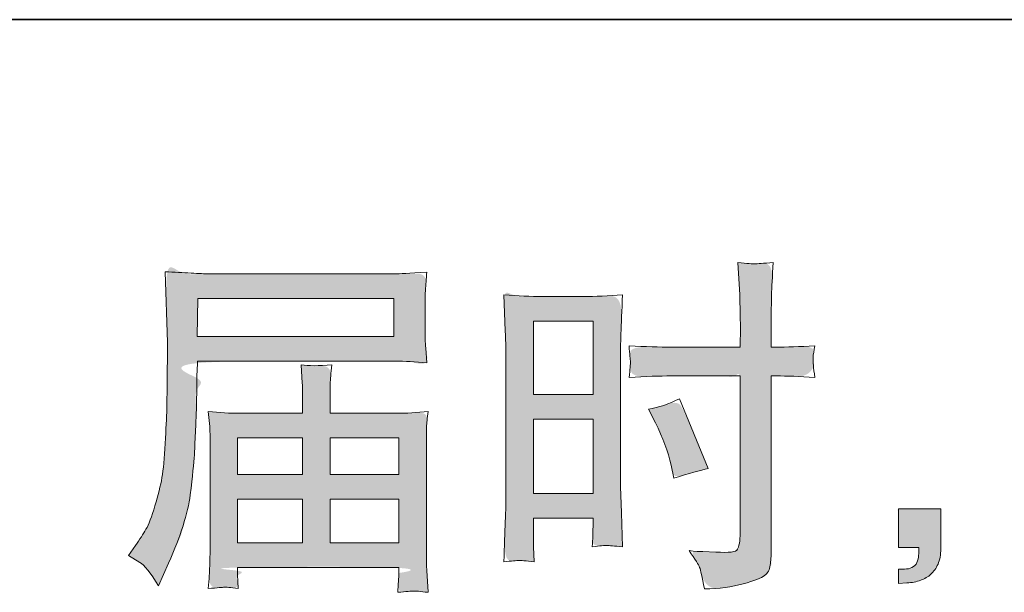
# Model space of a CAD drawing. Units: inches. Extents: x 6 to 809, y -96 to 488.
# Drawn here: x 456 to 509, y -96 to -65 of the extents above; entities that cross this region are included whole.
import ezdxf

# ---------------------------------------------------------------- set-up
doc = ezdxf.new("R2010")
doc.units = ezdxf.units.IN
doc.header["$MEASUREMENT"] = 0
doc.layers.add('图层 1', color=7, linetype='Continuous')

msp = doc.modelspace()

# ---------------------------------------------------------------- hatches: boundary and pattern name
at = {"layer": '图层 1'}
h = msp.add_hatch(color=7, dxfattribs=at)
h.dxf.hatch_style = 2
h.paths.add_polyline_path([(483.399, -81.609), (486.616, -81.609), (486.616, -85.58), (483.399, -85.58)])
edge = h.paths.add_edge_path()
edge.add_spline(control_points=[(481.803, -94.622), (482.236, -94.585), (482.236, -94.585), (482.5, -94.56), (482.601, -94.553), (482.701, -94.547), (482.981, -94.572), (483.437, -94.622), (483.437, -94.622), (483.399, -93.812), (483.399, -93.812), (483.399, -93.812), (483.399, -92.982), (483.399, -92.982), (483.399, -92.982), (483.399, -92.266), (483.399, -92.266), (483.399, -92.266), (486.616, -92.266), (486.616, -92.266), (486.616, -92.266), (486.616, -92.681), (486.616, -92.681), (486.616, -93.02), (486.61, -93.227), (486.604, -93.303), (486.597, -93.378), (486.591, -93.548), (486.578, -93.812), (486.99, -93.762), (487.251, -93.736), (487.364, -93.743), (487.477, -93.749), (487.76, -93.774), (488.212, -93.812), (488.212, -93.812), (488.156, -91.983), (488.156, -91.983), (488.156, -91.983), (488.099, -90.544), (488.099, -90.544), (488.099, -90.544), (488.099, -83.551), (488.099, -83.551), (488.099, -83.255), (488.105, -82.834), (488.124, -82.3), (488.143, -81.76), (488.174, -81.056), (488.212, -80.183), (487.452, -80.246), (486.742, -80.277), (486.076, -80.277), (486.076, -80.277), (483.902, -80.277), (483.902, -80.277), (483.245, -80.277), (482.544, -80.246), (481.803, -80.183), (481.803, -80.183), (481.878, -82.131), (481.878, -82.131), (481.903, -82.74), (481.916, -83.387), (481.916, -84.06), (481.916, -84.06), (481.916, -90.745), (481.916, -90.745), (481.916, -91.298), (481.903, -91.864), (481.878, -92.455), (481.853, -93.045), (481.828, -93.768), (481.803, -94.622), (482.236, -94.585)], knot_values=[-1, -1, 0, 0, 0, 0, 1, 1, 1, 2, 2, 2, 3, 3, 3, 4, 4, 4, 5, 5, 5, 6, 6, 6, 7, 7, 7, 8, 8, 8, 9, 9, 9, 10, 10, 10, 11, 11, 11, 12, 12, 12, 13, 13, 13, 14, 14, 14, 15, 15, 15, 16, 16, 16, 17, 17, 17, 18, 18, 18, 19, 19, 19, 20, 20, 20, 21, 21, 21, 22, 22, 22, 23, 23, 23, 24, 24, 24, 24], degree=3, periodic=0)
h.paths.add_polyline_path([(483.399, -86.912), (486.616, -86.912), (486.616, -90.934), (483.399, -90.934)])
edge = h.paths.add_edge_path()
edge.add_spline(control_points=[(488.564, -84.65), (489.456, -84.6), (489.456, -84.6), (490.217, -84.575), (490.845, -84.575), (490.845, -84.575), (494.559, -84.575), (494.559, -84.575), (494.559, -84.575), (494.559, -93.096), (494.559, -93.096), (494.559, -93.096), (494.54, -93.491), (494.54, -93.491), (494.527, -93.655), (494.489, -93.806), (494.427, -93.95), (494.364, -94.095), (493.974, -94.145), (493.258, -94.095), (493.258, -94.095), (492.542, -94.076), (492.542, -94.076), (492.378, -94.076), (492.133, -94.057), (491.806, -94.019), (492.146, -94.497), (492.334, -94.798), (492.378, -94.924), (492.422, -95.05), (492.51, -95.439), (492.636, -96.093), (493.428, -96.08), (494.125, -95.986), (494.725, -95.816), (495.325, -95.647), (495.715, -95.496), (495.884, -95.364), (496.06, -95.232), (496.161, -95.05), (496.192, -94.811), (496.224, -94.572), (496.243, -94.308), (496.243, -94.019), (496.243, -94.019), (496.243, -84.575), (496.243, -84.575), (496.243, -84.575), (496.525, -84.575), (496.525, -84.575), (497.078, -84.575), (497.77, -84.6), (498.599, -84.65), (498.524, -84.141), (498.492, -83.79), (498.505, -83.601), (498.517, -83.406), (498.549, -83.186), (498.599, -82.941), (497.77, -82.991), (497.066, -83.017), (496.488, -83.017), (496.488, -83.017), (496.243, -83.017), (496.243, -83.017), (496.243, -83.017), (496.243, -81.942), (496.243, -81.942), (496.243, -81.176), (496.249, -80.591), (496.261, -80.195), (496.274, -79.799), (496.305, -79.215), (496.356, -78.436), (495.809, -78.486), (495.479, -78.511), (495.369, -78.518), (495.262, -78.524), (494.954, -78.499), (494.445, -78.436), (494.445, -78.436), (494.54, -80.189), (494.54, -80.189), (494.565, -80.805), (494.577, -81.389), (494.577, -81.942), (494.577, -81.942), (494.559, -83.017), (494.559, -83.017), (494.559, -83.017), (490.845, -83.017), (490.845, -83.017), (490.217, -83.017), (489.456, -82.991), (488.564, -82.941), (488.602, -83.412), (488.627, -83.695), (488.639, -83.796), (488.639, -83.928), (488.614, -84.217), (488.564, -84.65), (489.456, -84.6)], knot_values=[-1, -1, 0, 0, 0, 0, 1, 1, 1, 2, 2, 2, 3, 3, 3, 4, 4, 4, 5, 5, 5, 6, 6, 6, 7, 7, 7, 8, 8, 8, 9, 9, 9, 10, 10, 10, 11, 11, 11, 12, 12, 12, 13, 13, 13, 14, 14, 14, 15, 15, 15, 16, 16, 16, 17, 17, 17, 18, 18, 18, 19, 19, 19, 20, 20, 20, 21, 21, 21, 22, 22, 22, 23, 23, 23, 24, 24, 24, 25, 25, 25, 26, 26, 26, 27, 27, 27, 28, 28, 28, 29, 29, 29, 30, 30, 30, 31, 31, 31, 32, 32, 32, 33, 33, 33, 33], degree=3, periodic=0)
edge = h.paths.add_edge_path()
edge.add_spline(control_points=[(489.607, -86.372), (489.607, -86.372), (489.607, -86.372), (489.984, -87.107), (489.984, -87.107), (490.386, -87.899), (490.669, -88.666), (490.832, -89.407), (490.832, -89.407), (490.983, -90.105), (490.983, -90.105), (491.813, -89.853), (492.428, -89.677), (492.831, -89.577), (492.831, -89.577), (491.285, -85.807), (491.285, -85.807), (490.719, -86.096), (490.16, -86.284), (489.607, -86.372), (489.607, -86.372)], knot_values=[-1, -1, 0, 0, 0, 0, 1, 1, 1, 2, 2, 2, 3, 3, 3, 4, 4, 4, 5, 5, 5, 6, 6, 6, 6], degree=3, periodic=0)
h = msp.add_hatch(color=7, dxfattribs=at)
h.dxf.hatch_style = 2
h.paths.add_polyline_path([(465.264, -80.384), (475.859, -80.384), (475.859, -82.445), (465.227, -82.445)])
edge = h.paths.add_edge_path()
edge.add_spline(control_points=[(461.896, -93.749), (461.896, -93.749), (461.896, -93.749), (461.519, -94.277), (461.519, -94.277), (461.519, -94.277), (462.141, -94.654), (462.141, -94.654), (462.368, -94.792), (462.701, -95.213), (463.141, -95.917), (463.141, -95.917), (463.687, -94.692), (463.687, -94.692), (464.341, -93.234), (464.73, -92.002), (464.856, -91.003), (464.982, -90.004), (465.057, -89.281), (465.082, -88.835), (465.107, -88.389), (465.126, -87.937), (465.145, -87.478), (465.164, -87.019), (465.183, -86.63), (465.195, -86.303), (465.195, -86.303), (465.214, -85.021), (465.214, -85.021), (465.214, -84.745), (465.227, -84.33), (465.252, -83.777), (465.252, -83.777), (475.921, -83.777), (475.921, -83.777), (476.449, -83.777), (477.021, -83.808), (477.637, -83.871), (477.637, -83.871), (477.58, -83.073), (477.58, -83.073), (477.555, -82.728), (477.543, -82.451), (477.543, -82.256), (477.543, -82.256), (477.543, -80.591), (477.543, -80.591), (477.543, -80.428), (477.549, -80.208), (477.568, -79.931), (477.587, -79.655), (477.612, -79.328), (477.637, -78.957), (476.682, -79.02), (476.116, -79.052), (475.94, -79.052), (475.94, -79.052), (465.836, -79.052), (465.836, -79.052), (465.648, -79.052), (465.334, -79.039), (464.9, -79.014), (464.466, -78.989), (464.001, -78.964), (463.499, -78.939), (463.499, -78.939), (463.631, -82.759), (463.631, -82.759), (463.631, -82.816), (463.631, -82.947), (463.631, -83.149), (463.631, -83.149), (463.631, -83.833), (463.631, -83.833), (463.618, -83.871), (463.612, -84.242), (463.612, -84.946), (463.612, -84.946), (463.593, -86.359), (463.593, -86.359), (463.58, -86.824), (463.549, -87.447), (463.505, -88.232), (463.461, -89.017), (463.404, -89.633), (463.329, -90.073), (463.254, -90.513), (463.128, -91.022), (462.952, -91.606), (462.776, -92.191), (462.613, -92.612), (462.468, -92.863), (462.324, -93.114), (462.135, -93.41), (461.896, -93.749), (461.896, -93.749)], knot_values=[-1, -1, 0, 0, 0, 0, 1, 1, 1, 2, 2, 2, 3, 3, 3, 4, 4, 4, 5, 5, 5, 6, 6, 6, 7, 7, 7, 8, 8, 8, 9, 9, 9, 10, 10, 10, 11, 11, 11, 12, 12, 12, 13, 13, 13, 14, 14, 14, 15, 15, 15, 16, 16, 16, 17, 17, 17, 18, 18, 18, 19, 19, 19, 20, 20, 20, 21, 21, 21, 22, 22, 22, 23, 23, 23, 24, 24, 24, 25, 25, 25, 26, 26, 26, 27, 27, 27, 28, 28, 28, 29, 29, 29, 30, 30, 30, 31, 31, 31, 31], degree=3, periodic=0)
edge = h.paths.add_edge_path()
edge.add_spline(control_points=[(465.836, -96.068), (466.339, -96.03), (466.339, -96.03), (466.625, -96.005), (466.697, -95.999), (466.772, -95.992), (467.024, -96.017), (467.451, -96.068), (467.451, -96.068), (467.432, -95.691), (467.432, -95.691), (467.432, -95.691), (467.413, -95.332), (467.413, -95.332), (467.413, -95.332), (467.413, -94.937), (467.413, -94.937), (467.413, -94.937), (476.135, -94.937), (476.135, -94.937), (476.135, -94.937), (476.135, -95.351), (476.135, -95.351), (476.135, -95.376), (476.122, -95.483), (476.104, -95.678), (476.085, -95.873), (476.078, -96.074), (476.078, -96.275), (476.531, -96.237), (476.807, -96.212), (476.911, -96.206), (477.012, -96.2), (477.279, -96.225), (477.712, -96.275), (477.712, -96.275), (477.637, -95.087), (477.637, -95.087), (477.624, -94.924), (477.618, -94.528), (477.618, -93.9), (477.618, -93.9), (477.618, -88.131), (477.618, -88.131), (477.618, -87.792), (477.618, -87.528), (477.624, -87.333), (477.631, -87.139), (477.662, -86.862), (477.712, -86.498), (477.118, -86.561), (476.543, -86.592), (475.991, -86.592), (475.991, -86.592), (472.415, -86.592), (472.415, -86.592), (472.415, -86.592), (472.415, -85.951), (472.415, -85.951), (472.415, -85.561), (472.415, -85.247), (472.421, -85.009), (472.428, -84.77), (472.459, -84.424), (472.509, -83.972), (471.799, -84.035), (471.246, -84.035), (470.857, -83.972), (470.857, -83.972), (470.913, -84.971), (470.913, -84.971), (470.926, -85.172), (470.932, -85.499), (470.932, -85.951), (470.932, -85.951), (470.932, -86.592), (470.932, -86.592), (470.932, -86.592), (467.552, -86.592), (467.552, -86.592), (467.011, -86.592), (466.439, -86.561), (465.836, -86.498), (465.836, -86.498), (465.912, -87.302), (465.912, -87.302), (465.924, -87.428), (465.93, -87.698), (465.93, -88.113), (465.93, -88.113), (465.93, -93.73), (465.93, -93.73), (465.93, -94.195), (465.924, -94.572), (465.912, -94.861), (465.899, -95.15), (465.874, -95.552), (465.836, -96.068), (466.339, -96.03)], knot_values=[-1, -1, 0, 0, 0, 0, 1, 1, 1, 2, 2, 2, 3, 3, 3, 4, 4, 4, 5, 5, 5, 6, 6, 6, 7, 7, 7, 8, 8, 8, 9, 9, 9, 10, 10, 10, 11, 11, 11, 12, 12, 12, 13, 13, 13, 14, 14, 14, 15, 15, 15, 16, 16, 16, 17, 17, 17, 18, 18, 18, 19, 19, 19, 20, 20, 20, 21, 21, 21, 22, 22, 22, 23, 23, 23, 24, 24, 24, 25, 25, 25, 26, 26, 26, 27, 27, 27, 28, 28, 28, 29, 29, 29, 30, 30, 30, 31, 31, 31, 32, 32, 32, 32], degree=3, periodic=0)
h.paths.add_polyline_path([(467.413, -91.242), (470.932, -91.242), (470.932, -93.604), (467.413, -93.604)])
h.paths.add_polyline_path([(467.413, -87.924), (470.932, -87.924), (470.932, -89.91), (467.413, -89.91)])
h.paths.add_polyline_path([(472.415, -91.242), (476.135, -91.242), (476.135, -93.604), (472.415, -93.604)])
h.paths.add_polyline_path([(472.415, -87.924), (476.135, -87.924), (476.135, -89.91), (472.415, -89.91)])
h = msp.add_hatch(color=7, dxfattribs=at)
h.dxf.hatch_style = 2
edge = h.paths.add_edge_path()
edge.add_spline(control_points=[(503.117, -93.843), (503.117, -93.843), (503.117, -93.843), (503.117, -91.757), (503.117, -91.757), (503.117, -91.757), (505.404, -91.757), (505.404, -91.757), (505.404, -91.757), (505.404, -93.919), (505.404, -93.919), (505.404, -94.245), (505.354, -94.522), (505.253, -94.748), (505.153, -94.974), (505.024, -95.157), (504.873, -95.295), (504.722, -95.433), (504.537, -95.54), (504.317, -95.622), (504.097, -95.703), (503.846, -95.753), (503.569, -95.766), (503.569, -95.766), (503.117, -95.804), (503.117, -95.804), (503.117, -95.804), (503.117, -95.031), (503.117, -95.031), (503.268, -95.031), (503.412, -95.025), (503.55, -95.012), (503.689, -94.999), (503.814, -94.955), (503.927, -94.88), (504.041, -94.805), (504.116, -94.698), (504.154, -94.566), (504.191, -94.434), (504.21, -94.308), (504.21, -94.183), (504.21, -94.183), (504.21, -93.843), (504.21, -93.843), (504.21, -93.843), (503.117, -93.843), (503.117, -93.843), (503.117, -93.843)], knot_values=[-1, -1, 0, 0, 0, 0, 1, 1, 1, 2, 2, 2, 3, 3, 3, 4, 4, 4, 5, 5, 5, 6, 6, 6, 7, 7, 7, 8, 8, 8, 9, 9, 9, 10, 10, 10, 11, 11, 11, 12, 12, 12, 13, 13, 13, 14, 14, 14, 15, 15, 15, 15], degree=3, periodic=0)

# ---------------------------------------------------------------- linework, layer by layer
at = {"layer": '图层 1', "color": 7, "lineweight": 35}
msp.add_line((808.926, -65.309), (6.396, -65.309), dxfattribs=at)
at = {"layer": '图层 1', "color": 7, "lineweight": 0}
for p, q in [((465.227, -82.445), (465.264, -80.384)), ((465.264, -80.384), (475.859, -80.384)), ((475.859, -80.384), (475.859, -82.445)), ((483.399, -81.609), (486.616, -81.609)), ((483.399, -85.58), (483.399, -81.609)), ((486.616, -81.609), (486.616, -85.58)), ((475.859, -82.445), (465.227, -82.445)), ((486.616, -85.58), (483.399, -85.58)), ((483.399, -86.912), (486.616, -86.912)), ((483.399, -90.934), (483.399, -86.912)), ((486.616, -86.912), (486.616, -90.934)), ((467.413, -87.924), (470.932, -87.924)), ((467.413, -89.91), (467.413, -87.924)), ((470.932, -87.924), (470.932, -89.91)), ((472.415, -87.924), (476.135, -87.924)), ((472.415, -89.91), (472.415, -87.924)), ((476.135, -87.924), (476.135, -89.91)), ((470.932, -89.91), (467.413, -89.91)), ((476.135, -89.91), (472.415, -89.91)), ((486.616, -90.934), (483.399, -90.934)), ((467.413, -91.242), (470.932, -91.242)), ((467.413, -93.604), (467.413, -91.242)), ((470.932, -91.242), (470.932, -93.604)), ((472.415, -91.242), (476.135, -91.242)), ((472.415, -93.604), (472.415, -91.242)), ((476.135, -91.242), (476.135, -93.604)), ((470.932, -93.604), (467.413, -93.604)), ((476.135, -93.604), (472.415, -93.604))]:
    msp.add_line(p, q, dxfattribs=at)
for points in [[(495.369, -78.518), (495.262, -78.524), (494.954, -78.499), (494.445, -78.436)], [(494.445, -78.436), (494.445, -78.436), (494.54, -80.189), (494.54, -80.189)], [(496.356, -78.436), (495.809, -78.486), (495.479, -78.511), (495.369, -78.518)], [(463.499, -78.939), (463.499, -78.939), (463.631, -82.759), (463.631, -82.759)], [(475.94, -79.052), (475.94, -79.052), (465.836, -79.052), (465.836, -79.052)], [(477.637, -78.957), (476.682, -79.02), (476.116, -79.052), (475.94, -79.052)], [(483.902, -80.277), (483.245, -80.277), (482.544, -80.246), (481.803, -80.183)], [(481.803, -80.183), (481.803, -80.183), (481.878, -82.131), (481.878, -82.131)], [(486.076, -80.277), (486.076, -80.277), (483.902, -80.277), (483.902, -80.277)], [(488.212, -80.183), (487.452, -80.246), (486.742, -80.277), (486.076, -80.277)], [(488.124, -82.3), (488.143, -81.76), (488.174, -81.056), (488.212, -80.183)], [(494.54, -80.189), (494.565, -80.805), (494.577, -81.389), (494.577, -81.942)], [(477.543, -82.256), (477.543, -82.256), (477.543, -80.591), (477.543, -80.591)], [(477.58, -83.073), (477.555, -82.728), (477.543, -82.451), (477.543, -82.256)], [(481.878, -82.131), (481.903, -82.74), (481.916, -83.387), (481.916, -84.06)], [(488.099, -83.551), (488.099, -83.255), (488.105, -82.834), (488.124, -82.3)], [(494.577, -81.942), (494.577, -81.942), (494.559, -83.017), (494.559, -83.017)], [(496.243, -83.017), (496.243, -83.017), (496.243, -81.942), (496.243, -81.942)], [(463.631, -82.759), (463.631, -82.816), (463.631, -82.947), (463.631, -83.149)], [(490.845, -83.017), (490.217, -83.017), (489.456, -82.991), (488.564, -82.941)], [(488.564, -82.941), (488.602, -83.412), (488.627, -83.695), (488.639, -83.796)], [(498.599, -82.941), (497.77, -82.991), (497.066, -83.017), (496.488, -83.017)], [(498.505, -83.601), (498.517, -83.406), (498.549, -83.186), (498.599, -82.941)], [(463.631, -83.149), (463.631, -83.149), (463.631, -83.833), (463.631, -83.833)], [(477.637, -83.871), (477.637, -83.871), (477.58, -83.073), (477.58, -83.073)], [(494.559, -83.017), (494.559, -83.017), (490.845, -83.017), (490.845, -83.017)], [(496.488, -83.017), (496.488, -83.017), (496.243, -83.017), (496.243, -83.017)], [(463.631, -83.833), (463.618, -83.871), (463.612, -84.242), (463.612, -84.946)], [(465.214, -85.021), (465.214, -84.745), (465.227, -84.33), (465.252, -83.777)], [(465.252, -83.777), (465.252, -83.777), (475.921, -83.777), (475.921, -83.777)], [(472.509, -83.972), (471.799, -84.035), (471.246, -84.035), (470.857, -83.972)], [(470.857, -83.972), (470.857, -83.972), (470.913, -84.971), (470.913, -84.971)], [(475.921, -83.777), (476.449, -83.777), (477.021, -83.808), (477.637, -83.871)], [(488.099, -90.544), (488.099, -90.544), (488.099, -83.551), (488.099, -83.551)], [(488.639, -83.796), (488.639, -83.928), (488.614, -84.217), (488.564, -84.65)], [(498.599, -84.65), (498.524, -84.141), (498.492, -83.79), (498.505, -83.601)], [(481.916, -84.06), (481.916, -84.06), (481.916, -90.745), (481.916, -90.745)], [(463.612, -84.946), (463.612, -84.946), (463.593, -86.359), (463.593, -86.359)], [(465.195, -86.303), (465.195, -86.303), (465.214, -85.021), (465.214, -85.021)], [(470.913, -84.971), (470.926, -85.172), (470.932, -85.499), (470.932, -85.951)], [(488.564, -84.65), (489.456, -84.6), (490.217, -84.575), (490.845, -84.575)], [(490.845, -84.575), (490.845, -84.575), (494.559, -84.575), (494.559, -84.575)], [(494.559, -84.575), (494.559, -84.575), (494.559, -93.096), (494.559, -93.096)], [(496.243, -94.019), (496.243, -94.019), (496.243, -84.575), (496.243, -84.575)], [(496.243, -84.575), (496.243, -84.575), (496.525, -84.575), (496.525, -84.575)], [(496.525, -84.575), (497.078, -84.575), (497.77, -84.6), (498.599, -84.65)], [(470.932, -85.951), (470.932, -85.951), (470.932, -86.592), (470.932, -86.592)], [(472.415, -86.592), (472.415, -86.592), (472.415, -85.951), (472.415, -85.951)], [(491.285, -85.807), (490.719, -86.096), (490.16, -86.284), (489.607, -86.372)], [(492.831, -89.577), (492.831, -89.577), (491.285, -85.807), (491.285, -85.807)], [(467.552, -86.592), (467.011, -86.592), (466.439, -86.561), (465.836, -86.498)], [(465.836, -86.498), (465.836, -86.498), (465.912, -87.302), (465.912, -87.302)], [(470.932, -86.592), (470.932, -86.592), (467.552, -86.592), (467.552, -86.592)], [(475.991, -86.592), (475.991, -86.592), (472.415, -86.592), (472.415, -86.592)], [(477.712, -86.498), (477.118, -86.561), (476.543, -86.592), (475.991, -86.592)], [(489.607, -86.372), (489.607, -86.372), (489.984, -87.107), (489.984, -87.107)], [(489.984, -87.107), (490.386, -87.899), (490.669, -88.666), (490.832, -89.407)], [(465.912, -87.302), (465.924, -87.428), (465.93, -87.698), (465.93, -88.113)], [(465.93, -88.113), (465.93, -88.113), (465.93, -93.73), (465.93, -93.73)], [(477.618, -93.9), (477.618, -93.9), (477.618, -88.131), (477.618, -88.131)], [(490.832, -89.407), (490.832, -89.407), (490.983, -90.105), (490.983, -90.105)], [(490.983, -90.105), (491.813, -89.853), (492.428, -89.677), (492.831, -89.577)], [(488.156, -91.983), (488.156, -91.983), (488.099, -90.544), (488.099, -90.544)], [(488.212, -93.812), (488.212, -93.812), (488.156, -91.983), (488.156, -91.983)], [(503.117, -91.757), (503.117, -91.757), (505.404, -91.757), (505.404, -91.757)], [(503.117, -93.843), (503.117, -93.843), (503.117, -91.757), (503.117, -91.757)], [(505.404, -91.757), (505.404, -91.757), (505.404, -93.919), (505.404, -93.919)], [(483.399, -92.982), (483.399, -92.982), (483.399, -92.266), (483.399, -92.266)], [(483.399, -92.266), (483.399, -92.266), (486.616, -92.266), (486.616, -92.266)], [(486.616, -92.266), (486.616, -92.266), (486.616, -92.681), (486.616, -92.681)], [(483.399, -93.812), (483.399, -93.812), (483.399, -92.982), (483.399, -92.982)], [(494.559, -93.096), (494.559, -93.096), (494.54, -93.491), (494.54, -93.491)], [(461.896, -93.749), (461.896, -93.749), (461.519, -94.277), (461.519, -94.277)], [(477.637, -95.087), (477.624, -94.924), (477.618, -94.528), (477.618, -93.9)], [(483.437, -94.622), (483.437, -94.622), (483.399, -93.812), (483.399, -93.812)], [(486.578, -93.812), (486.99, -93.762), (487.251, -93.736), (487.364, -93.743)], [(487.364, -93.743), (487.477, -93.749), (487.76, -93.774), (488.212, -93.812)], [(492.542, -94.076), (492.378, -94.076), (492.133, -94.057), (491.806, -94.019)], [(493.258, -94.095), (493.258, -94.095), (492.542, -94.076), (492.542, -94.076)], [(504.21, -93.843), (504.21, -93.843), (503.117, -93.843), (503.117, -93.843)], [(504.21, -94.183), (504.21, -94.183), (504.21, -93.843), (504.21, -93.843)], [(461.519, -94.277), (461.519, -94.277), (462.141, -94.654), (462.141, -94.654)], [(462.141, -94.654), (462.368, -94.792), (462.701, -95.213), (463.141, -95.917)], [(481.803, -94.622), (482.236, -94.585), (482.5, -94.56), (482.601, -94.553)], [(482.601, -94.553), (482.701, -94.547), (482.981, -94.572), (483.437, -94.622)], [(463.141, -95.917), (463.141, -95.917), (463.687, -94.692), (463.687, -94.692)], [(467.413, -95.332), (467.413, -95.332), (467.413, -94.937), (467.413, -94.937)], [(467.413, -94.937), (467.413, -94.937), (476.135, -94.937), (476.135, -94.937)], [(476.135, -94.937), (476.135, -94.937), (476.135, -95.351), (476.135, -95.351)], [(477.712, -96.275), (477.712, -96.275), (477.637, -95.087), (477.637, -95.087)], [(503.117, -95.804), (503.117, -95.804), (503.117, -95.031), (503.117, -95.031)], [(467.432, -95.691), (467.432, -95.691), (467.413, -95.332), (467.413, -95.332)], [(467.451, -96.068), (467.451, -96.068), (467.432, -95.691), (467.432, -95.691)], [(465.836, -96.068), (466.339, -96.03), (466.625, -96.005), (466.697, -95.999)], [(466.697, -95.999), (466.772, -95.992), (467.024, -96.017), (467.451, -96.068)], [(476.078, -96.275), (476.531, -96.237), (476.807, -96.212), (476.911, -96.206)], [(476.911, -96.206), (477.012, -96.2), (477.279, -96.225), (477.712, -96.275)], [(503.569, -95.766), (503.569, -95.766), (503.117, -95.804), (503.117, -95.804)]]:
    msp.add_open_spline(points, degree=3, dxfattribs=at)
for points, knots in [([(496.243, -81.942), (496.243, -81.176), (496.249, -80.591), (496.261, -80.195), (496.274, -79.799), (496.305, -79.215), (496.356, -78.436)], [21, 21, 21, 21, 22, 22, 22, 23, 23, 23, 23]), ([(465.836, -79.052), (465.648, -79.052), (465.334, -79.039), (464.9, -79.014), (464.466, -78.989), (464.001, -78.964), (463.499, -78.939)], [18, 18, 18, 18, 19, 19, 19, 20, 20, 20, 20]), ([(477.543, -80.591), (477.543, -80.428), (477.549, -80.208), (477.568, -79.931), (477.587, -79.655), (477.612, -79.328), (477.637, -78.957)], [14, 14, 14, 14, 15, 15, 15, 16, 16, 16, 16]), ([(472.415, -85.951), (472.415, -85.561), (472.415, -85.247), (472.421, -85.009), (472.428, -84.77), (472.459, -84.424), (472.509, -83.972)], [18, 18, 18, 18, 19, 19, 19, 20, 20, 20, 20]), ([(463.593, -86.359), (463.58, -86.824), (463.549, -87.447), (463.505, -88.232), (463.461, -89.017), (463.404, -89.633), (463.329, -90.073), (463.254, -90.513), (463.128, -91.022), (462.952, -91.606), (462.776, -92.191), (462.613, -92.612), (462.468, -92.863), (462.324, -93.114), (462.135, -93.41), (461.896, -93.749)], [25, 25, 25, 25, 26, 26, 26, 27, 27, 27, 28, 28, 28, 29, 29, 29, 30, 30, 30, 30]), ([(463.687, -94.692), (464.341, -93.234), (464.73, -92.002), (464.856, -91.003), (464.982, -90.004), (465.057, -89.281), (465.082, -88.835), (465.107, -88.389), (465.126, -87.937), (465.145, -87.478), (465.164, -87.019), (465.183, -86.63), (465.195, -86.303)], [3, 3, 3, 3, 4, 4, 4, 5, 5, 5, 6, 6, 6, 7, 7, 7, 7]), ([(477.618, -88.131), (477.618, -87.792), (477.618, -87.528), (477.624, -87.333), (477.631, -87.139), (477.662, -86.862), (477.712, -86.498)], [13, 13, 13, 13, 14, 14, 14, 15, 15, 15, 15]), ([(481.916, -90.745), (481.916, -91.298), (481.903, -91.864), (481.878, -92.455), (481.853, -93.045), (481.828, -93.768), (481.803, -94.622)], [21, 21, 21, 21, 22, 22, 22, 23, 23, 23, 23]), ([(486.616, -92.681), (486.616, -93.02), (486.61, -93.227), (486.604, -93.303), (486.597, -93.378), (486.591, -93.548), (486.578, -93.812)], [6, 6, 6, 6, 7, 7, 7, 8, 8, 8, 8]), ([(494.54, -93.491), (494.527, -93.655), (494.489, -93.806), (494.427, -93.95), (494.364, -94.095), (493.974, -94.145), (493.258, -94.095)], [3, 3, 3, 3, 4, 4, 4, 5, 5, 5, 5]), ([(465.93, -93.73), (465.93, -94.195), (465.924, -94.572), (465.912, -94.861), (465.899, -95.15), (465.874, -95.552), (465.836, -96.068)], [29, 29, 29, 29, 30, 30, 30, 31, 31, 31, 31]), ([(491.806, -94.019), (492.146, -94.497), (492.334, -94.798), (492.378, -94.924), (492.422, -95.05), (492.51, -95.439), (492.636, -96.093)], [7, 7, 7, 7, 8, 8, 8, 9, 9, 9, 9]), ([(495.884, -95.364), (496.06, -95.232), (496.161, -95.05), (496.192, -94.811), (496.224, -94.572), (496.243, -94.308), (496.243, -94.019)], [11, 11, 11, 11, 12, 12, 12, 13, 13, 13, 13]), ([(505.404, -93.919), (505.404, -94.245), (505.354, -94.522), (505.253, -94.748), (505.153, -94.974), (505.024, -95.157), (504.873, -95.295), (504.722, -95.433), (504.537, -95.54), (504.317, -95.622), (504.097, -95.703), (503.846, -95.753), (503.569, -95.766)], [2, 2, 2, 2, 3, 3, 3, 4, 4, 4, 5, 5, 5, 6, 6, 6, 6]), ([(503.117, -95.031), (503.268, -95.031), (503.412, -95.025), (503.55, -95.012), (503.689, -94.999), (503.814, -94.955), (503.927, -94.88), (504.041, -94.805), (504.116, -94.698), (504.154, -94.566), (504.191, -94.434), (504.21, -94.308), (504.21, -94.183)], [8, 8, 8, 8, 9, 9, 9, 10, 10, 10, 11, 11, 11, 12, 12, 12, 12]), ([(476.135, -95.351), (476.135, -95.376), (476.122, -95.483), (476.104, -95.678), (476.085, -95.873), (476.078, -96.074), (476.078, -96.275)], [6, 6, 6, 6, 7, 7, 7, 8, 8, 8, 8]), ([(492.636, -96.093), (493.428, -96.08), (494.125, -95.986), (494.725, -95.816), (495.325, -95.647), (495.715, -95.496), (495.884, -95.364)], [9, 9, 9, 9, 10, 10, 10, 11, 11, 11, 11])]:
    msp.add_open_spline(points, degree=3, knots=knots, dxfattribs=at)

doc.saveas('drawing.dxf')
